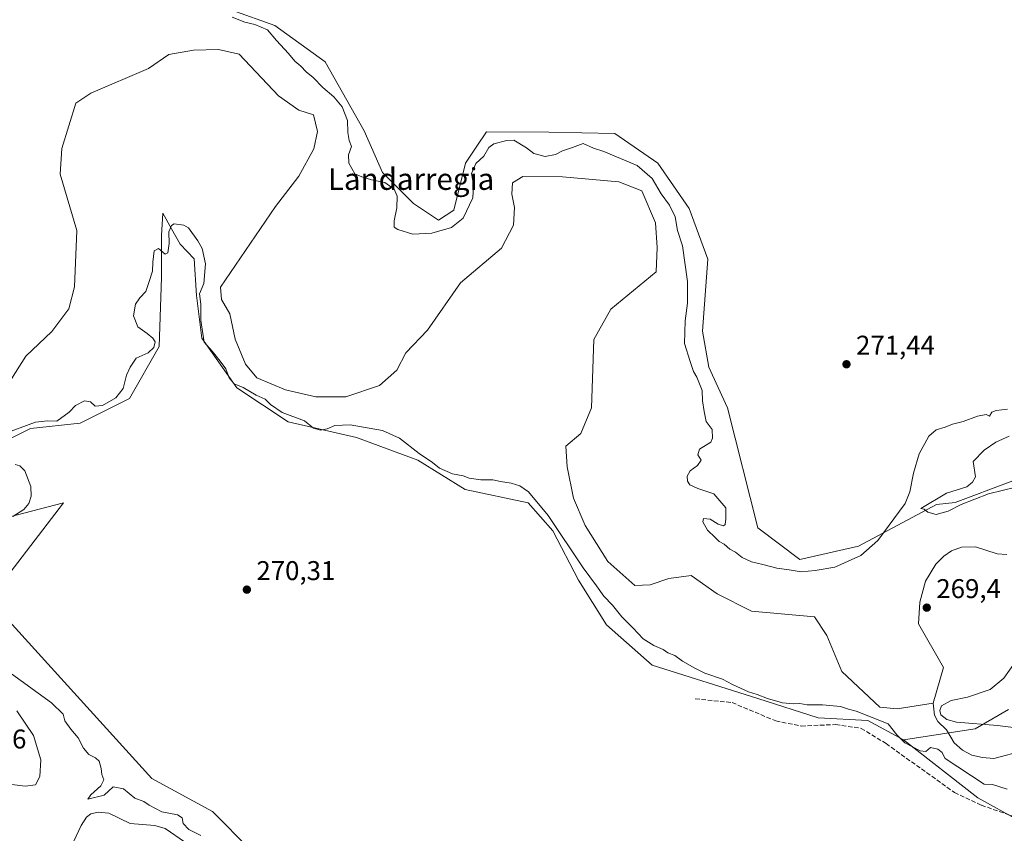
# Model space of a CAD drawing. Units: metres. Extents: x 618738 to 622242, y 4666977 to 4669349.
# Drawn here: x 620456 to 620820, y 4667732 to 4668033 of the extents above; entities that cross this region are included whole.
import ezdxf
from ezdxf.enums import TextEntityAlignment as Align

# ---------------------------------------------------------------- set-up
doc = ezdxf.new("R2010")
doc.units = ezdxf.units.M
doc.header["$MEASUREMENT"] = 0
doc.linetypes.add('DGN Style 3', pattern=[2.307223458686699, 1.648016756204785, -0.6592067024819142])
for name, color, linetype, lineweight in [('Corriente natural lineal', 142, 'Continuous', 13), ('Cultivos herbáceos CxS', 92, 'Continuous', 0), ('Curva de nivel normal', 30, 'Continuous', 0), ('Estanque Cxs', 5, 'Continuous', 0), ('Matorral CxS', 135, 'Continuous', 0), ('Núcleo urbano CxS', 7, 'Continuous', 0), ('Punto de cota en terreno', 7, 'Continuous', 0), ('Rótulo de punto de cota en terreno', 7, 'Continuous', 0), ('Senda', 7, 'DGN Style 3', 0), ('Suelo desnudo CxS', 253, 'Continuous', 0), ('Texto cartográfico', 7, 'Continuous', 0)]:
    doc.layers.add(name, color=color, linetype=linetype, lineweight=lineweight)
doc.styles.add('Style-Arial', font='txt')

# ---------------------------------------------------------------- blocks, each defined once
blk = doc.blocks.new('5PATER')
at = {"layer": 'Núcleo urbano CxS', "linetype": 'Continuous', "lineweight": 0}
h = blk.add_hatch(color=51, dxfattribs=at)
edge = h.paths.add_edge_path()
edge.add_ellipse((0, 0), major_axis=(-0.1095731443231308, -0.1110710700762829), ratio=0.9994222409660322, start_angle=0, end_angle=360)

msp = doc.modelspace()

# ---------------------------------------------------------------- linework, layer by layer
at = {"layer": 'Corriente natural lineal', "color": 142, "linetype": 'Continuous', "lineweight": 13}
for points in [[(620793.5000999998, 4667780.1501, 269.926999999996), (620780.2001, 4667778.110099999, 269.8533000000025), (620773.8000999996, 4667778.6601, 269.8738000000012), (620759.8300999999, 4667791.9101, 269.8441000000021), (620754.2701000003, 4667805.120100001, 269.8301999999967), (620749.7001, 4667812.0001, 269.6814000000013), (620726.3901000004, 4667814.170100001, 269.6376000000019), (620713.6901000004, 4667820.4901, 269.6542999999947), (620704.1401000004, 4667827.360099999, 269.5696999999927), (620695.9301000005, 4667826.1501, 269.5935999999929), (620689.0401, 4667823.870100001, 269.5063999999985), (620683.3300999999, 4667823.5601, 269.4758000000002), (620673.2901, 4667832.440099999, 269.6242000000057), (620664.9200999998, 4667845.7401, 269.7035999999935), (620660.6801000005, 4667855.8301, 269.6894000000029), (620658.2701000003, 4667867.420100001, 269.5258999999933), (620657.8501000004, 4667875.040100001, 269.6315999999933), (620663.3300999999, 4667879.800100001, 269.9569999999949), (620667.2701000003, 4667889.3101, 269.9910999999993), (620668.1901000004, 4667914.460100001, 269.9573999999994), (620674.4600999998, 4667925.7601, 269.9805000000051), (620691.1700999998, 4667939.540100001, 269.9459000000061), (620691.5701000001, 4667948.4801, 269.874100000001), (620690.9501, 4667957.620100001, 269.928700000004), (620685.8501000004, 4667969.440099999, 269.9858999999997), (620677.3800999997, 4667972.800100001, 269.8815000000032), (620656.6501000002, 4667974.610099999, 269.9248999999982), (620641.9901000002, 4667974.700099999, 269.8788000000059), (620638.1700999998, 4667972.3301, 269.874100000001), (620637.8800999997, 4667968.2401, 269.8625000000029), (620638.9200999998, 4667963.200099999, 269.8672999999981), (620638.5100999996, 4667956.6801, 269.863400000002), (620634.1201, 4667948.280099999, 269.7759999999981), (620618.8901000004, 4667935.4801, 269.7525000000023), (620606.7200999996, 4667918.0001, 269.8407000000007), (620598.7701000003, 4667909.540100001, 269.8031999999948), (620595.4301000005, 4667903.120100001, 269.4951000000001), (620588.9801000003, 4667897.540100001, 269.5743999999977), (620576.5900999998, 4667893.300100001, 269.6061000000045), (620565.5100999996, 4667893.340100001, 269.6058000000049), (620554.2801000001, 4667895.9101, 269.7210000000051), (620543.7200999996, 4667900.3101, 269.7243000000017), (620539.5000999998, 4667905.4301, 269.7186999999976), (620535.6700999998, 4667914.5601, 269.6456000000035), (620533.7100999998, 4667924.030099999, 269.4936000000016), (620530.6001000004, 4667929.2301, 269.7232999999979), (620530.2500999998, 4667933.8101, 269.7709999999934), (620550.6001000004, 4667963.5801, 269.5337), (620559.1601, 4667974.890100001, 269.5008999999991), (620564.6801000005, 4667984.9301, 269.5866999999998), (620566.0800999999, 4667991.3101, 269.5819000000047), (620564.5800999999, 4667997.470100001, 269.4060999999929), (620559.2200999996, 4667999.1601, 269.3938000000053), (620551.7100999998, 4668004.450099999, 269.4271000000008), (620537.1601, 4668019.880100001, 269.4303000000073), (620529.5000999998, 4668021.600099999, 269.4266000000061), (620520.3201000001, 4668021.3301, 269.5139000000054), (620511.2301000003, 4668019.8101, 269.4092999999993), (620503.6700999998, 4668014.640100001, 269.3784000000014), (620482.3901000004, 4668005.5101, 269.5418999999966), (620476.8201000001, 4668001.7401, 269.5473000000056), (620471.5900999998, 4667985.030099999, 269.5853999999963), (620471.0500999996, 4667975.5801, 269.6100000000006), (620477.2200999996, 4667954.710100001, 269.5794000000024), (620476.2801000001, 4667933.9301, 269.6309999999939), (620474.1700999998, 4667925.8201, 269.6209999999992), (620467.9001000002, 4667917.4001, 269.5760000000009), (620458.3300999999, 4667908.3201, 269.5991000000067), (620450.6700999998, 4667896.2301, 269.5795999999973)], [(620820.7500999998, 4667835.130100001, 269.9517000000051), (620817.1201, 4667835.360099999, 269.917300000001), (620809.2100999998, 4667837.860099999, 269.7596000000049), (620803.9901000002, 4667837.8301, 269.917300000001), (620800.2901, 4667836.4301, 269.9279999999999), (620797.4301000005, 4667834.4101, 269.8142999999982), (620794.4801000003, 4667831.4901, 269.8643000000012), (620790.6601, 4667825.2501, 269.9520000000048), (620788.6201, 4667817.5101, 269.8322000000044), (620788.0800999999, 4667809.440099999, 269.7982000000048), (620797.3601000002, 4667793.390100001, 269.8160999999964), (620793.5000999998, 4667780.1501, 269.926999999996)], [(620827.1901000004, 4667762.6501, 270.1401000000042), (620815.9101, 4667759.7301, 270.1040000000066), (620811.6901000004, 4667760.0701, 270.1389000000054), (620807.7901, 4667760.950099999, 270.176999999996), (620804.3201000001, 4667762.7401, 270.0819999999949), (620801.3000999996, 4667765.440099999, 270.0923000000039), (620798.4901000002, 4667770.2601, 269.9704000000056), (620795.2600999996, 4667773.4001, 269.8898999999947), (620794.0301000001, 4667775.6801, 269.8102999999974), (620793.5000999998, 4667780.1501, 269.926999999996)], [(620447.1801000005, 4667750.8101, 269.4921000000031), (620458.1501000002, 4667749.540100001, 269.5721000000049), (620461.8800999997, 4667750.030099999, 269.5714000000008), (620463.5301000001, 4667753.090100001, 269.5819000000047), (620463.9101, 4667759.1801, 269.6016999999993), (620461.1401000004, 4667768.1801, 269.5804999999964), (620455.0100999996, 4667777.340100001, 269.5146999999997)]]:
    msp.add_polyline3d(points, dxfattribs=at)
at = {"layer": 'Cultivos herbáceos CxS', "color": 92, "linetype": 'Continuous', "lineweight": 0}
for points in [[(620862.5559, 4667877.184900001, 270.3362000000052), (620801.6678999999, 4667854.309900001, 270.2026999999944), (620794.7021000005, 4667853.489900001, 270.2780000000057), (620765.8892999999, 4667838.1163, 271.5256999999983), (620744.2569000004, 4667833.260700001, 271.6206999999995), (620728.7494999999, 4667844.891100001, 271.4600000000065), (620717.5499, 4667889.259500001, 271.8956999999937), (620710.6579, 4667904.336300001, 271.5234999999957), (620708.3712999999, 4667917.630100001, 271.6741000000038), (620710.3416999998, 4667944.224099999, 271.6022999999986), (620703.4471000005, 4667962.9387, 271.5948999999964), (620691.7971000001, 4667979.590299999, 271.551999999996), (620675.9650999998, 4667990.624500001, 271.4499000000069), (620651.4977000002, 4667991.104499999, 270.9165000000066), (620628.5601000005, 4667991.1897, 270.7814999999973), (620625.0083, 4667985.8851, 270.7051000000066), (620620.7933, 4667979.590299999, 270.7329000000027), (620616.4754999997, 4667962.319700001, 270.684699999998), (620610.7556999996, 4667958.616900001, 270.7675000000018), (620601.6031, 4667964.7181, 270.7617000000027), (620590.0891000004, 4667976.231899999, 270.6977000000043), (620583.3727000002, 4667991.5843, 270.8148999999976), (620568.9801000003, 4668017.0109, 270.9268000000012), (620550.2701000003, 4668030.443700001, 270.8246999999974), (620534.4380999999, 4668036.2007, 270.7823000000063)], [(620534.4380999999, 4668036.2007, 270.7823000000063), (620550.2701000003, 4668030.443700001, 270.8246999999974), (620568.9801000003, 4668017.0109, 270.9268000000012), (620583.3727000002, 4667991.5843, 270.8148999999976), (620590.0891000004, 4667976.231899999, 270.6977000000043), (620601.6031, 4667964.7181, 270.7617000000027), (620610.7556999996, 4667958.616900001, 270.7675000000018), (620616.4754999997, 4667962.319700001, 270.684699999998), (620620.7933, 4667979.590299999, 270.7329000000027), (620625.0083, 4667985.8851, 270.7051000000066), (620628.5601000005, 4667991.1897, 270.7814999999973), (620651.4977000002, 4667991.104499999, 270.9165000000066), (620675.9650999998, 4667990.624500001, 271.4499000000069), (620691.7971000001, 4667979.590299999, 271.551999999996), (620703.4471000005, 4667962.9387, 271.5948999999964), (620710.3416999998, 4667944.224099999, 271.6022999999986), (620708.3712999999, 4667917.630100001, 271.6741000000038), (620710.6579, 4667904.336300001, 271.5234999999957), (620717.5499, 4667889.259500001, 271.8956999999937), (620728.7494999999, 4667844.891100001, 271.4600000000065), (620744.2569000004, 4667833.260700001, 271.6206999999995), (620765.8892999999, 4667838.1163, 271.5256999999983), (620794.7021000005, 4667853.489900001, 270.2780000000057), (620801.6678999999, 4667854.309900001, 270.2026999999944), (620862.5559, 4667877.184900001, 270.3362000000052)], [(620445.3004999999, 4667874.278100001, 270.4753999999957), (620460.1045000004, 4667881.613700001, 269.9020000000019), (620478.4172999999, 4667883.6503, 270.3335999999982), (620496.6646999996, 4667892.642700001, 270.4749000000011), (620507.5685000002, 4667911.867900001, 270.164499999999), (620508.4297000002, 4667937.405900001, 270.1698000000033), (620508.4297000002, 4667952.900900001, 269.8362000000052), (620509.0038999999, 4667961.222300001, 269.6806999999972), (620512.2109000003, 4667955.3913, 269.9809999999998), (620515.3164999997, 4667949.7445, 270.3706999999995), (620520.4813000001, 4667944.292500001, 270.5843000000023), (620521.3421, 4667930.806100001, 270.3904000000039), (620523.3504999997, 4667915.0241, 270.3181999999942), (620536.2629000006, 4667896.6601, 270.3534999999974), (620555.2015000005, 4667884.034499999, 270.5800000000018), (620580.4527000004, 4667878.295499999, 270.6374999999971), (620603.1209000006, 4667869.974500001, 270.6358999999939), (620620.6244999999, 4667859.0703, 270.9673000000039), (620643.8673, 4667854.192700001, 271.0583999999944), (620653.0493000001, 4667843.862500001, 271.1227000000072), (620662.5620999997, 4667825.629100001, 271.3809000000037), (620672.8485000003, 4667809.1425, 271.5709999999963), (620689.7780999999, 4667794.2213, 271.6233000000066), (620728.6913000002, 4667781.8597, 270.7709999999934), (620751.0729, 4667774.734099999, 271.2418000000035), (620769.3857000005, 4667773.7161, 270.8537999999971), (620782.6114999996, 4667766.5913, 270.8472000000039), (620810.0800999999, 4667745.2147, 271.3595999999961), (620825.1481, 4667736.779100001, 271.3173999999999)], [(620782.6114999996, 4667766.5913, 270.8472000000039), (620769.3857000005, 4667773.7161, 270.8537999999971), (620751.0729, 4667774.734099999, 271.2418000000035), (620728.6913000002, 4667781.8597, 270.7709999999934), (620689.7780999999, 4667794.2213, 271.6233000000066), (620672.8485000003, 4667809.1425, 271.5709999999963), (620662.5620999997, 4667825.629100001, 271.3809000000037), (620653.0493000001, 4667843.862500001, 271.1227000000072), (620643.8673, 4667854.192700001, 271.0583999999944), (620620.6244999999, 4667859.0703, 270.9673000000039), (620603.1209000006, 4667869.974500001, 270.6358999999939), (620580.4527000004, 4667878.295499999, 270.6374999999971), (620555.2015000005, 4667884.034499999, 270.5800000000018), (620536.2629000006, 4667896.6601, 270.3534999999974), (620523.3504999997, 4667915.0241, 270.3181999999942), (620521.3421, 4667930.806100001, 270.3904000000039), (620520.4813000001, 4667944.292500001, 270.5843000000023), (620515.3164999997, 4667949.7445, 270.3706999999995), (620512.2109000003, 4667955.3913, 269.9809999999998), (620509.0038999999, 4667961.222300001, 269.6806999999972), (620508.4297000002, 4667952.900900001, 269.8362000000052), (620508.4297000002, 4667937.405900001, 270.1698000000033), (620507.5685000002, 4667911.867900001, 270.164499999999), (620496.6646999996, 4667892.642700001, 270.4749000000011), (620478.4172999999, 4667883.6503, 270.3335999999982), (620460.1045000004, 4667881.613700001, 269.9020000000019), (620445.3004999999, 4667874.278100001, 270.4753999999957)], [(620405.9247000003, 4667852.0843, 270.1272000000026), (620410.8673, 4667846.444300001, 270.1120999999985), (620431.5274999999, 4667843.574899999, 269.9968999999983), (620472.3130999999, 4667854.1303, 270.2116999999998), (620444.8438999997, 4667818.504100001, 270.5528000000049), (620504.8679000001, 4667752.3399, 270.5337), (620527.2506999997, 4667740.1251, 270.4922999999981), (620541.4935, 4667725.874299999, 270.5402999999933), (620579.2692999998, 4667666.1065, 271.3220000000001)], [(620541.4935, 4667725.874299999, 270.5402999999933), (620527.2506999997, 4667740.1251, 270.4922999999981), (620504.8679000001, 4667752.3399, 270.5337), (620444.8438999997, 4667818.504100001, 270.5528000000049), (620472.3130999999, 4667854.1303, 270.2116999999998), (620431.5274999999, 4667843.574899999, 269.9968999999983)], [(620782.6114999996, 4667766.5913, 270.8472000000039), (620810.0800999999, 4667745.2147, 271.3595999999961), (620825.1481, 4667736.779100001, 271.3173999999999)]]:
    msp.add_polyline3d(points, dxfattribs=at)
at = {"layer": 'Curva de nivel normal', "color": 30, "linetype": 'Continuous', "lineweight": 0, "elevation": 270, "flags": 128}
for points in [[(620820.9900000002, 4667888.8201), (620816.7999999998, 4667888.270099999), (620815.2300000006, 4667887.600099999), (620814.3200000003, 4667886.2301), (620813.0999999996, 4667886.7401), (620809.8499999996, 4667886.140100001), (620804.6500000004, 4667884.2501), (620800.6500000004, 4667883.200099999), (620797.9900000002, 4667882.050100001), (620794.6500000004, 4667881.1501), (620791.9299999997, 4667878.8201), (620788.4000000004, 4667872.2601), (620786.3099999996, 4667865.100099999), (620784.9500000002, 4667858.280099999), (620783.1200000001, 4667853.940099999), (620773.1100000005, 4667840.300100001), (620766.8099999996, 4667834.6501), (620757.2100000001, 4667830.340100001), (620749.9299999997, 4667829.120100001), (620744.75, 4667828.6501), (620740.3300000001, 4667829.420100001), (620735.8300000001, 4667830.020099999), (620730.6100000005, 4667831.4301), (620726.3799999999, 4667832.380100001), (620722.9500000002, 4667834.0101), (620720.5599999996, 4667835.9101), (620718.3600000005, 4667837.0701), (620716.2999999998, 4667838.850099999), (620714.4299999997, 4667839.9101), (620713, 4667841.340100001), (620710.2000000002, 4667844.0701), (620708.3899999997, 4667847.1501), (620708.7300000006, 4667848.350099999), (620711.1500000004, 4667848.1801), (620714.1100000005, 4667846.3201), (620716.0800000001, 4667845.6601), (620716.7300000006, 4667846.200099999), (620716.8799999999, 4667848.2601), (620716.9199999999, 4667852.3201), (620712.4400000004, 4667857.4301), (620706.5499999998, 4667859.4901), (620703.6299999999, 4667860.8301), (620702.8200000003, 4667862.120100001), (620702.6799999997, 4667864.040100001), (620703.7999999998, 4667865.960100001), (620706.4900000002, 4667867.9301), (620707.7999999998, 4667869.9301), (620706.6399999997, 4667871.9301), (620707.2000000002, 4667873.9301), (620711.3399999999, 4667876.600099999), (620712.0599999996, 4667878.100099999), (620711.8600000005, 4667881.2601), (620709.6600000003, 4667884.2601), (620708.9699999997, 4667887.9001), (620708.3499999996, 4667891.8201), (620708.2100000001, 4667895.700099999), (620707.2000000002, 4667898.110099999), (620706.1900000004, 4667900.5801), (620704.9299999997, 4667902.6801), (620703.7999999998, 4667906.4001), (620701.6799999997, 4667913.050100001), (620701.8700000001, 4667921.380100001), (620702.75, 4667927.9301), (620702.8099999996, 4667935.9301), (620700.9199999999, 4667949.100099999), (620699.1299999999, 4667954.7401), (620698.1900000004, 4667959.8301), (620696.0999999996, 4667964.0801), (620693.0099999999, 4667968.3101), (620689.6699999999, 4667973.920100001), (620684.1600000003, 4667978.780099999), (620671.8799999999, 4667983.950099999), (620668.0800000001, 4667985.210100001), (620664.25, 4667986.840100001), (620660.2999999998, 4667985.390100001), (620656.6500000004, 4667984.170100001), (620653.9900000002, 4667982.8101), (620650.2000000002, 4667982.040100001), (620646.0499999998, 4667983.2601), (620643.3300000001, 4667985.280099999), (620638.5700000003, 4667988.1801), (620635.9699999997, 4667988.020099999), (620631.2400000002, 4667986.780099999), (620629.3200000003, 4667985.380100001), (620627.4800000006, 4667982.2401), (620624.5700000003, 4667979.520099999), (620622.9199999999, 4667975.840100001), (620623.7300000006, 4667971.670100001), (620623.4199999999, 4667966.790100001), (620619.9000000004, 4667959.2601), (620615.5599999996, 4667955.9001), (620608.3300000001, 4667953.790100001), (620601.3300000001, 4667953.420100001), (620595.7300000006, 4667955.100099999), (620594.4299999997, 4667956.030099999), (620594.3799999999, 4667958.3101), (620595.4199999999, 4667963.140100001), (620595.54, 4667967.4901), (620594.3899999997, 4667970.0801), (620590.9299999997, 4667972.440099999), (620586.0599999996, 4667973.4801), (620582.4400000004, 4667974.640100001), (620579.9199999999, 4667975.670100001), (620577.6500000004, 4667979.5801), (620577.5999999996, 4667982.720100001), (620578.5999999996, 4667985.7401), (620577.7300000006, 4667988.0601), (620577.2599999999, 4667991.0001), (620577.1299999999, 4667995.4001), (620575.2199999997, 4668000.4801), (620572.1799999997, 4668004.100099999), (620568.0199999996, 4668007.5701), (620564.4699999997, 4668011.2601), (620561.8499999996, 4668013.4101), (620559.9000000004, 4668015.4801), (620557.7199999997, 4668017.3101), (620555.3600000005, 4668020.1501), (620550.9500000002, 4668024.9301), (620547.6600000003, 4668028.920100001), (620542.8799999999, 4668030.850099999), (620539.2300000006, 4668031.690099999), (620534.5999999996, 4668033.520099999)], [(620439.4500000002, 4667875.7301), (620461.9000000004, 4667883.9901), (620466.4000000004, 4667884.470100001), (620469.8300000001, 4667884.280099999), (620474.3300000001, 4667887.6501), (620476.6600000003, 4667890.1601), (620479.9800000006, 4667891.880100001), (620482.2000000002, 4667891.520099999), (620484, 4667889.9301), (620486.6799999997, 4667890.120100001), (620491.6200000001, 4667892.890100001), (620494.25, 4667896.440099999), (620495.54, 4667901.2601), (620496.9100000003, 4667904.2601), (620499.0999999996, 4667907.540100001), (620503.5700000003, 4667909.610099999), (620505.6200000001, 4667911.4901), (620506.0999999996, 4667913.640100001), (620505.2400000002, 4667914.9901), (620503.1200000001, 4667916.720100001), (620499.6900000004, 4667919.220100001), (620498.1500000004, 4667923.210100001), (620498.8899999997, 4667927.520099999), (620500.4000000004, 4667929.9301), (620502.6299999999, 4667932.2601), (620503.9100000003, 4667935.9301), (620505.1900000004, 4667939.720100001), (620505.2400000002, 4667943.110099999), (620505.7000000002, 4667947.190099999), (620507.4000000004, 4667948.0601), (620509.8600000005, 4667946.0801), (620510.7800000003, 4667946.520099999), (620511.2999999998, 4667950.0101), (620511.2000000002, 4667954.270099999), (620512.0999999996, 4667956.5601), (620513.1900000004, 4667957.1801), (620516.6500000004, 4667956.790100001), (620518.4500000002, 4667955.7401), (620521.9299999997, 4667950.890100001), (620523.5, 4667948.110099999), (620524.75, 4667942.4001), (620524.0599999996, 4667935.170100001), (620522.54, 4667931.3301), (620523.04, 4667927.5701), (620522.9600000001, 4667921.470100001), (620524.1699999999, 4667913.460100001), (620527.1500000004, 4667910.1801), (620530.1600000003, 4667906.460100001), (620532.2199999997, 4667903.670100001), (620533.4500000002, 4667900.280099999), (620535.3300000001, 4667898.1801), (620538.6799999997, 4667896.8201), (620543.3799999999, 4667893.9001), (620546.79, 4667892.5101), (620548.7199999997, 4667890.460100001), (620553.0800000001, 4667887.470100001), (620561.2300000006, 4667884.4001), (620564.5700000003, 4667881.790100001), (620567.1799999997, 4667881.020099999), (620569.6799999997, 4667881.440099999), (620572.4900000002, 4667882.7401), (620578.1100000005, 4667883.0001), (620590.1200000001, 4667880.9101), (620596.3799999999, 4667878.0701), (620603.6500000004, 4667872.420100001), (620608.5599999996, 4667869.0001), (620611.1399999997, 4667867.0101), (620616, 4667864.920100001), (620619.8700000001, 4667864.1801), (620622.1600000003, 4667863.2401), (620626.3700000001, 4667862.600099999), (620630.8200000003, 4667862.670100001), (620633.75, 4667862.040100001), (620637.6900000004, 4667861.470100001), (620640.8899999997, 4667860.5001), (620644, 4667858.270099999), (620651.2800000003, 4667849.4901), (620664.2300000006, 4667830.110099999), (620669.1200000001, 4667823.5101), (620671.8899999997, 4667819.720100001), (620675.0499999998, 4667816.3301), (620678.5199999996, 4667812.050100001), (620682.6399999997, 4667807.880100001), (620686.4000000004, 4667803.960100001), (620690.3300000001, 4667801.4801), (620693.8200000003, 4667800.0001), (620695.4800000006, 4667798.7601), (620698.1200000001, 4667797.720100001), (620700.8799999999, 4667795.630100001), (620705.54, 4667793.0601), (620709.1399999997, 4667791.220100001), (620715.7599999999, 4667788.960100001), (620719.4299999997, 4667787.0801), (620725.25, 4667784.380100001), (620728.54, 4667783.3201), (620732.2699999996, 4667781.880100001), (620737.9199999999, 4667780.300100001), (620741.8600000005, 4667779.880100001), (620744.2800000003, 4667780.0801), (620746.9900000002, 4667779.4801), (620752.6500000004, 4667779.550100001), (620759.29, 4667778.960100001), (620762.2000000002, 4667777.950099999), (620765.0499999998, 4667777.140100001), (620770.9299999997, 4667774.8301), (620776.9600000001, 4667772.5801), (620780.1299999999, 4667768.4101), (620783.0899999999, 4667765.450099999), (620788.6600000003, 4667762.5601), (620790.79, 4667762.3301), (620792.5800000001, 4667763.7401), (620795.2699999996, 4667763.140100001), (620796.8799999999, 4667761.9301), (620797.3099999996, 4667760.780099999), (620797.9800000006, 4667759.7301), (620812.3899999997, 4667750.2601), (620815.5, 4667750.110099999), (620820.9000000004, 4667748.360099999)], [(620824.0199999996, 4667859.970100001), (620813.9800000006, 4667857.450099999), (620803.8499999996, 4667853.5801), (620799.0300000003, 4667851.0701), (620794.6500000004, 4667849.850099999), (620791.5899999999, 4667850.7601), (620790.1399999997, 4667851.7601), (620788.9900000002, 4667852.100099999), (620798.4800000006, 4667857.690099999), (620805.9400000004, 4667860.0101), (620808.0300000003, 4667861.8201), (620809.2100000001, 4667863.7301), (620808.3200000003, 4667869.380100001), (620812.3200000003, 4667873.5701), (620816.6500000004, 4667876.530099999), (620821.6500000004, 4667878.7401)], [(620453.5599999996, 4667849.170100001), (620457.5999999996, 4667851.640100001), (620459.5099999999, 4667853.970100001), (620460.3399999999, 4667856.620100001), (620460.1600000003, 4667860.2301), (620457.9299999997, 4667866.0001), (620456.1500000004, 4667867.790100001), (620454.3799999999, 4667868.3301)], [(620827.9900000002, 4667770.4901), (620817.3300000001, 4667771.950099999), (620802.1299999999, 4667773.1501), (620798.5999999996, 4667774.1601), (620796.4000000004, 4667775.890100001), (620795.9699999997, 4667777.4101), (620796.6299999999, 4667779.120100001), (620800.1399999997, 4667781.1501), (620806.1799999997, 4667782.3101), (620814.6399999997, 4667785.2401), (620819.5899999999, 4667789.350099999), (620823.8399999999, 4667795.340100001)], [(620522.9600000001, 4667731.2301), (620518.5899999999, 4667733.520099999), (620516.4600000001, 4667735.7501), (620516.04, 4667737.7401), (620514.3399999999, 4667738.920100001), (620508.6399999997, 4667740.0701), (620503.8899999997, 4667742.440099999), (620501.9400000004, 4667743.870100001), (620498.6399999997, 4667745.100099999), (620494.4000000004, 4667748.460100001), (620490.6600000003, 4667749.190099999), (620487.2999999998, 4667746.220100001), (620481.1900000004, 4667744.700099999), (620482.3399999999, 4667746.2301), (620486.0999999996, 4667749.600099999), (620487.1900000004, 4667751.890100001), (620486.4000000004, 4667753.780099999), (620486.1900000004, 4667756.0801), (620485.4400000004, 4667758.700099999), (620484.0899999999, 4667760.020099999), (620481.6100000005, 4667761.210100001), (620479.6200000001, 4667763.550100001), (620477.7199999997, 4667767.3201), (620474.9400000004, 4667770.540100001), (620472.75, 4667773.6801), (620472.0999999996, 4667776.030099999), (620467.8399999999, 4667780.2601), (620451.6900000004, 4667791.9801)]]:
    msp.add_lwpolyline(points, dxfattribs=at)
at = {"layer": 'Estanque Cxs', "color": 5, "linetype": 'Continuous', "lineweight": 0}
msp.add_polyline3d([(620476.0500999996, 4667729.170100001, 269.5972000000039), (620478.7401000002, 4667735.0101, 269.6539000000048), (620480.8101000005, 4667738.100099999, 269.676999999996), (620482.4001000002, 4667739.2601, 269.761599999998), (620485.0701000001, 4667739.880100001, 269.7831000000006), (620489.0601000005, 4667739.470100001, 269.6857000000018), (620496.8800999997, 4667735.7501, 269.5271000000066), (620505.9401000004, 4667734.970100001, 269.647100000002), (620509.7600999996, 4667733.860099999, 269.6923999999999), (620517.2901, 4667728.710100001, 269.6667000000016)], dxfattribs=at)
msp.add_polyline3d([(620476.0500999996, 4667729.170100001, 269.5972000000039), (620478.7401000002, 4667735.0101, 269.6539000000048), (620480.8101000005, 4667738.100099999, 269.676999999996), (620482.4001000002, 4667739.2601, 269.761599999998), (620485.0701000001, 4667739.880100001, 269.7831000000006), (620489.0601000005, 4667739.470100001, 269.6857000000018), (620496.8800999997, 4667735.7501, 269.5271000000066), (620505.9401000004, 4667734.970100001, 269.647100000002), (620509.7600999996, 4667733.860099999, 269.6923999999999), (620517.2901, 4667728.710100001, 269.6667000000016)], dxfattribs=at)
at = {"layer": 'Matorral CxS', "color": 135, "linetype": 'Continuous', "lineweight": 0, "extrusion": (0.0550932417275169, -0.2519253446516845, 0.966177186357701), "elevation": -1141466.094405633, "flags": 128}
msp.add_lwpolyline([(1603711.210544803, 4277702.045792552), (1603697.663432995, 4277697.497925457), (1603670.952373124, 4277699.230520118)], dxfattribs=at)
at = {"layer": 'Matorral CxS', "color": 135, "linetype": 'Continuous', "lineweight": 0}
for points in [[(620534.4380999999, 4668036.2007, 270.7823000000063), (620550.2701000003, 4668030.443700001, 270.8246999999974), (620568.9801000003, 4668017.0109, 270.9268000000012), (620583.3727000002, 4667991.5843, 270.8148999999976), (620590.0891000004, 4667976.231899999, 270.6977000000043), (620601.6031, 4667964.7181, 270.7617000000027), (620610.7556999996, 4667958.616900001, 270.7675000000018), (620616.4754999997, 4667962.319700001, 270.684699999998), (620620.7933, 4667979.590299999, 270.7329000000027), (620625.0083, 4667985.8851, 270.7051000000066), (620628.5601000005, 4667991.1897, 270.7814999999973), (620651.4977000002, 4667991.104499999, 270.9165000000066), (620675.9650999998, 4667990.624500001, 271.4499000000069), (620691.7971000001, 4667979.590299999, 271.551999999996), (620703.4471000005, 4667962.9387, 271.5948999999964), (620710.3416999998, 4667944.224099999, 271.6022999999986), (620708.3712999999, 4667917.630100001, 271.6741000000038), (620710.6579, 4667904.336300001, 271.5234999999957), (620717.5499, 4667889.259500001, 271.8956999999937), (620728.7494999999, 4667844.891100001, 271.4600000000065), (620744.2569000004, 4667833.260700001, 271.6206999999995), (620765.8892999999, 4667838.1163, 271.5256999999983), (620794.7021000005, 4667853.489900001, 270.2780000000057), (620801.6678999999, 4667854.309900001, 270.2026999999944), (620862.5559, 4667877.184900001, 270.3362000000052)], [(620534.4380999999, 4668036.2007, 270.7823000000063), (620550.2701000003, 4668030.443700001, 270.8246999999974), (620568.9801000003, 4668017.0109, 270.9268000000012), (620583.3727000002, 4667991.5843, 270.8148999999976), (620590.0891000004, 4667976.231899999, 270.6977000000043), (620601.6031, 4667964.7181, 270.7617000000027), (620610.7556999996, 4667958.616900001, 270.7675000000018), (620616.4754999997, 4667962.319700001, 270.684699999998), (620620.7933, 4667979.590299999, 270.7329000000027), (620625.0083, 4667985.8851, 270.7051000000066), (620628.5601000005, 4667991.1897, 270.7814999999973), (620651.4977000002, 4667991.104499999, 270.9165000000066), (620675.9650999998, 4667990.624500001, 271.4499000000069), (620691.7971000001, 4667979.590299999, 271.551999999996), (620703.4471000005, 4667962.9387, 271.5948999999964), (620710.3416999998, 4667944.224099999, 271.6022999999986), (620708.3712999999, 4667917.630100001, 271.6741000000038), (620710.6579, 4667904.336300001, 271.5234999999957), (620717.5499, 4667889.259500001, 271.8956999999937), (620728.7494999999, 4667844.891100001, 271.4600000000065), (620744.2569000004, 4667833.260700001, 271.6206999999995), (620765.8892999999, 4667838.1163, 271.5256999999983), (620794.7021000005, 4667853.489900001, 270.2780000000057), (620801.6678999999, 4667854.309900001, 270.2026999999944), (620862.5559, 4667877.184900001, 270.3362000000052)], [(620821.3591, 4667777.849300001, 271.5731999999989), (620809.0635000002, 4667770.662500001, 270.4003999999986), (620782.6114999996, 4667766.5913, 270.8472000000039), (620769.3857000005, 4667773.7161, 270.8537999999971), (620751.0729, 4667774.734099999, 271.2418000000035), (620728.6913000002, 4667781.8597, 270.7709999999934), (620689.7780999999, 4667794.2213, 271.6233000000066), (620672.8485000003, 4667809.1425, 271.5709999999963), (620662.5620999997, 4667825.629100001, 271.3809000000037), (620653.0493000001, 4667843.862500001, 271.1227000000072), (620643.8673, 4667854.192700001, 271.0583999999944), (620620.6244999999, 4667859.0703, 270.9673000000039), (620603.1209000006, 4667869.974500001, 270.6358999999939), (620580.4527000004, 4667878.295499999, 270.6374999999971), (620555.2015000005, 4667884.034499999, 270.5800000000018), (620536.2629000006, 4667896.6601, 270.3534999999974), (620523.3504999997, 4667915.0241, 270.3181999999942), (620521.3421, 4667930.806100001, 270.3904000000039), (620520.4813000001, 4667944.292500001, 270.5843000000023), (620515.3164999997, 4667949.7445, 270.3706999999995), (620512.2109000003, 4667955.3913, 269.9809999999998), (620509.0038999999, 4667961.222300001, 269.6806999999972), (620508.4297000002, 4667952.900900001, 269.8362000000052), (620508.4297000002, 4667937.405900001, 270.1698000000033), (620507.5685000002, 4667911.867900001, 270.164499999999), (620496.6646999996, 4667892.642700001, 270.4749000000011), (620478.4172999999, 4667883.6503, 270.3335999999982), (620460.1045000004, 4667881.613700001, 269.9020000000019), (620445.3004999999, 4667874.278100001, 270.4753999999957)], [(620782.6114999996, 4667766.5913, 270.8472000000039), (620769.3857000005, 4667773.7161, 270.8537999999971), (620751.0729, 4667774.734099999, 271.2418000000035), (620728.6913000002, 4667781.8597, 270.7709999999934), (620689.7780999999, 4667794.2213, 271.6233000000066), (620672.8485000003, 4667809.1425, 271.5709999999963), (620662.5620999997, 4667825.629100001, 271.3809000000037), (620653.0493000001, 4667843.862500001, 271.1227000000072), (620643.8673, 4667854.192700001, 271.0583999999944), (620620.6244999999, 4667859.0703, 270.9673000000039), (620603.1209000006, 4667869.974500001, 270.6358999999939), (620580.4527000004, 4667878.295499999, 270.6374999999971), (620555.2015000005, 4667884.034499999, 270.5800000000018), (620536.2629000006, 4667896.6601, 270.3534999999974), (620523.3504999997, 4667915.0241, 270.3181999999942), (620521.3421, 4667930.806100001, 270.3904000000039), (620520.4813000001, 4667944.292500001, 270.5843000000023), (620515.3164999997, 4667949.7445, 270.3706999999995), (620512.2109000003, 4667955.3913, 269.9809999999998), (620509.0038999999, 4667961.222300001, 269.6806999999972), (620508.4297000002, 4667952.900900001, 269.8362000000052), (620508.4297000002, 4667937.405900001, 270.1698000000033), (620507.5685000002, 4667911.867900001, 270.164499999999), (620496.6646999996, 4667892.642700001, 270.4749000000011), (620478.4172999999, 4667883.6503, 270.3335999999982), (620460.1045000004, 4667881.613700001, 269.9020000000019), (620445.3004999999, 4667874.278100001, 270.4753999999957)]]:
    msp.add_polyline3d(points, dxfattribs=at)
at = {"layer": 'Senda', "color": 7, "linetype": 'DGN Style 3', "lineweight": 0}
msp.add_polyline3d([(620705.6401000004, 4667781.795100001, 272.1054000000004), (620719.2200999996, 4667780.3651, 271.7600999999996), (620735.3850999996, 4667773.600099999, 271.8494999999967), (620744.7901, 4667771.6951, 271.8445000000065), (620757.5000999998, 4667772.255100001, 272.159799999994), (620766.8750999998, 4667770.8551, 271.8592000000062), (620776.1001000004, 4667765.2401, 271.8224999999948), (620801.4151, 4667747.1251, 271.7786999999953), (620811.3551000003, 4667742.440099999, 271.8690999999963), (620833.5651000004, 4667734.7301, 271.1726999999955), (620845.4732999997, 4667727.746900001, 270.9419000000053), (620859.2074999996, 4667722.4575, 270.761599999998), (620869.9600999998, 4667721.420100001, 270.707699999999), (620883.7150999998, 4667716.815099999, 270.6753000000026), (620920.4151, 4667681.4801, 270.542300000001), (620930.2200999996, 4667667.4901, 270.5939999999973), (620938.6601, 4667655.210100001, 270.7032000000036), (620945.5151000004, 4667641.565099999, 270.645199999999), (620949.1551000001, 4667628.515100001, 270.7768000000069), (620959.2577000001, 4667608.7413, 270.7920000000013), (620961.5816000003, 4667604.338300001, 270.7133999999933)], dxfattribs=at)
at = {"layer": 'Suelo desnudo CxS', "color": 253, "linetype": 'Continuous', "lineweight": 0, "extrusion": (0.0550932417275169, -0.2519253446516845, 0.966177186357701), "elevation": -1141466.094405633, "flags": 128}
msp.add_lwpolyline([(1603711.210544803, 4277702.045792552), (1603697.663432995, 4277697.497925457), (1603670.952373124, 4277699.230520118)], dxfattribs=at)
at = {"layer": 'Suelo desnudo CxS', "color": 253, "linetype": 'Continuous', "lineweight": 0}
for points in [[(620405.9247000003, 4667852.0843, 270.1272000000026), (620410.8673, 4667846.444300001, 270.1120999999985), (620431.5274999999, 4667843.574899999, 269.9968999999983), (620472.3130999999, 4667854.1303, 270.2116999999998), (620444.8438999997, 4667818.504100001, 270.5528000000049), (620504.8679000001, 4667752.3399, 270.5337), (620527.2506999997, 4667740.1251, 270.4922999999981), (620541.4935, 4667725.874299999, 270.5402999999933), (620579.2692999998, 4667666.1065, 271.3220000000001)], [(620431.5274999999, 4667843.574899999, 269.9968999999983), (620472.3130999999, 4667854.1303, 270.2116999999998), (620444.8438999997, 4667818.504100001, 270.5528000000049), (620504.8679000001, 4667752.3399, 270.5337), (620527.2506999997, 4667740.1251, 270.4922999999981), (620541.4935, 4667725.874299999, 270.5402999999933)], [(620825.1481, 4667736.779100001, 271.3173999999999), (620810.0800999999, 4667745.2147, 271.3595999999961), (620782.6114999996, 4667766.5913, 270.8472000000039), (620809.0635000002, 4667770.662500001, 270.4003999999986), (620821.3591, 4667777.849300001, 271.5731999999989)], [(620782.6114999996, 4667766.5913, 270.8472000000039), (620810.0800999999, 4667745.2147, 271.3595999999961), (620825.1481, 4667736.779100001, 271.3173999999999)]]:
    msp.add_polyline3d(points, dxfattribs=at)

# ---------------------------------------------------------------- block references
at = {"layer": 'Punto de cota en terreno', "color": 7, "linetype": 'Continuous', "lineweight": 0, "xscale": 10, "yscale": 10, "zscale": 10}
for p in [(620761.5, 4667905.359999999, 271.4400000000023), (620539.9900000002, 4667822.09, 270.3099999999977), (620791.1600000003, 4667815.439999999, 269.3999999999942)]:
    msp.add_blockref('5PATER', p, dxfattribs=at)

# ---------------------------------------------------------------- texts
at = {"layer": 'Rótulo de punto de cota en terreno', "color": 7, "linetype": 'Continuous', "lineweight": 0, "style": 'Style-Arial'}
for s, p in [('271,44', (620765.0278000003, 4667908.887800001)), ('270,31', (620543.5177999996, 4667825.617799999)), ('269,4', (620794.6878000004, 4667818.967800001)), ('270,26', (620429.4096999997, 4667763.409700001))]:
    msp.add_text(s, height=7.000000000000002, dxfattribs=at).set_placement(p)
at = {"layer": 'Texto cartográfico', "color": 7, "linetype": 'Continuous', "lineweight": 0, "style": 'Style-Arial'}
msp.add_text('Landarregia', height=8, dxfattribs=at).set_placement((620600.65807439, 4667973.770149999), align=Align.MIDDLE_CENTER)

doc.saveas('drawing.dxf')
